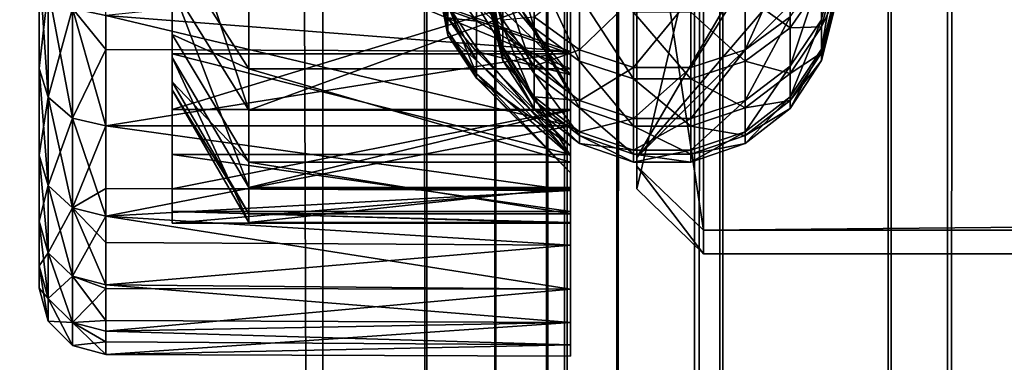
# Model space of a CAD drawing. Extents: x -261 to 79, y -1010 to 797.
# Drawn here: x -253 to -246, y -968 to -965 of the extents above; entities that cross this region are included whole.
import ezdxf

# ---------------------------------------------------------------- set-up
doc = ezdxf.new("R2010")
doc.units = 0
doc.header["$MEASUREMENT"] = 0

msp = doc.modelspace()

# ---------------------------------------------------------------- linework, layer by layer
for points in [[(-251.193359, -999.741089, 16.553228), (-251.193359, 794.258911, 16.553228), (-258.436981, 794.258911, -0.74566)], [(-251.193359, -999.741089, 16.553228), (-258.436981, 794.258911, -0.74566), (-258.436981, -999.741089, -0.74566)], [(-256.988251, -999.741089, -1.134452), (-256.988251, 794.258911, -1.134452), (-249.899841, 794.258911, 15.793747)], [(-256.988251, -999.741089, -1.134452), (-249.899841, 794.258911, 15.793747), (-249.899841, -999.741089, 15.793747)], [(-238.347549, -999.741089, -14.186799), (-238.347549, 794.258911, -14.186799), (-254.652283, 794.258911, -22.610884)], [(-238.347549, -999.741089, -14.186799), (-254.652283, 794.258911, -22.610884), (-254.652283, -999.741089, -22.610884)], [(-254.148468, -999.741089, -24.023748), (-254.148468, 794.258911, -24.023748), (-237.48671, 794.258911, -15.415194)], [(-254.148468, -999.741089, -24.023748), (-237.48671, 794.258911, -15.415194), (-237.48671, -999.741089, -15.415194)], [(-250.412552, -999.741089, 17.429588), (-250.412552, 794.258911, 17.429588), (-251.193359, 794.258911, 16.553228)], [(-250.412552, -999.741089, 17.429588), (-251.193359, 794.258911, 16.553228), (-251.193359, -999.741089, 16.553228)], [(-249.35524, -999.741089, 17.939281), (-249.35524, 794.258911, 17.939281), (-250.412552, 794.258911, 17.429588)], [(-249.35524, -999.741089, 17.939281), (-250.412552, 794.258911, 17.429588), (-250.412552, -999.741089, 17.429588)], [(-249.899841, -999.741089, 15.793747), (-249.899841, 794.258911, 15.793747), (-249.509445, 794.258911, 16.231926)], [(-249.899841, -999.741089, 15.793747), (-249.509445, 794.258911, 16.231926), (-249.509445, -999.741089, 16.231926)], [(-249.509445, -999.741089, 16.231926), (-249.509445, 794.258911, 16.231926), (-248.980789, 794.258911, 16.486773)], [(-249.509445, -999.741089, 16.231926), (-248.980789, 794.258911, 16.486773), (-248.980789, -999.741089, 16.486773)], [(-248.183304, -999.741089, 18.00429), (-248.183304, 794.258911, 18.00429), (-249.35524, 794.258911, 17.939281)], [(-248.183304, -999.741089, 18.00429), (-249.35524, 794.258911, 17.939281), (-249.35524, -999.741089, 17.939281)], [(-248.980789, -999.741089, 16.486773), (-248.980789, 794.258911, 16.486773), (-248.394821, 794.258911, 16.519278)], [(-248.980789, -999.741089, 16.486773), (-248.394821, 794.258911, 16.519278), (-248.394821, -999.741089, 16.519278)], [(-248.394821, -999.741089, 16.519278), (-248.394821, 794.258911, 16.519278), (-246.491302, 794.258911, 16.656944)], [(-248.394821, -999.741089, 16.519278), (-246.491302, 794.258911, 16.656944), (-246.491302, -999.741089, 16.656944)], [(-246.914291, -999.741089, 18.096067), (-246.914291, 794.258911, 18.096067), (-248.183304, 794.258911, 18.00429)], [(-246.914291, -999.741089, 18.096067), (-248.183304, 794.258911, 18.00429), (-248.183304, -999.741089, 18.00429)], [(-245.79744, -999.741089, 18.705551), (-245.79744, 794.258911, 18.705551), (-246.914291, 794.258911, 18.096067)], [(-245.79744, -999.741089, 18.705551), (-246.914291, 794.258911, 18.096067), (-246.914291, -999.741089, 18.096067)], [(-246.491302, -999.741089, 16.656944), (-246.491302, 794.258911, 16.656944), (-244.816025, 794.258911, 17.571169)], [(-246.491302, -999.741089, 16.656944), (-244.816025, 794.258911, 17.571169), (-244.816025, -999.741089, 17.571169)], [(-253.329208, -967.21991, 38.041504), (-253.329208, -967.051147, 39.485294), (-253.329208, -944.714539, 29.85021)], [(-253.329208, -944.714539, 29.85021), (-253.329208, -967.051147, 39.485294), (-253.329208, -966.715942, 40.899731)], [(-253.329208, -944.714539, 29.85021), (-253.329208, -966.715942, 40.899731), (-253.329208, -966.21875, 42.26569)], [(-253.329208, -966.21875, 42.26569), (-253.329208, -965.566406, 43.564693), (-253.329208, -944.714539, 29.85021)], [(-253.329208, -944.714539, 29.85021), (-253.329208, -965.566406, 43.564693), (-253.329208, -964.767578, 44.779175)], [(-253.329208, -964.767578, 29.85021), (-253.329208, -965.566406, 31.064692), (-253.329208, -944.714539, 29.85021)], [(-253.329208, -944.714539, 29.85021), (-253.329208, -965.566406, 31.064692), (-253.329208, -966.21875, 32.363693)], [(-253.329208, -944.714539, 29.85021), (-253.329208, -966.21875, 32.363693), (-253.329208, -966.715942, 33.729652)], [(-253.329208, -966.715942, 33.729652), (-253.329208, -967.051147, 35.144089), (-253.329208, -944.714539, 29.85021)], [(-253.329208, -944.714539, 29.85021), (-253.329208, -967.051147, 35.144089), (-253.329208, -967.21991, 36.587883)], [(-253.329208, -944.714539, 29.85021), (-253.329208, -967.21991, 36.587883), (-253.329208, -967.21991, 38.041504)], [(-252.329208, -960.138489, 35.265057), (-252.329208, -965.727051, 37.869362), (-252.329208, -959.214844, 40.964191)], [(-252.329208, -959.214844, 40.964191), (-252.329208, -965.727051, 37.869362), (-252.329208, -965.485962, 39.670033)], [(-252.329208, -959.214844, 40.964191), (-252.329208, -965.485962, 39.670033), (-252.329208, -964.951721, 41.406456)], [(-252.329208, -964.666931, 32.573746), (-252.329208, -965.31189, 34.272156), (-252.329208, -960.138489, 35.265057)], [(-252.329208, -965.31189, 34.272156), (-252.329208, -965.668518, 36.053558), (-252.329208, -960.138489, 35.265057)], [(-252.329208, -960.138489, 35.265057), (-252.329208, -965.668518, 36.053558), (-252.329208, -965.727051, 37.869362)], [(-252.329208, -963.044312, 45.978165), (-252.329208, -966.64386, 38.838905), (-252.329208, -961.460754, 47.256809)], [(-252.329208, -961.460754, 47.256809), (-252.329208, -966.64386, 38.838905), (-252.329208, -966.730225, 36.805397)], [(-252.329208, -961.460754, 47.256809), (-252.329208, -966.730225, 36.805397), (-252.329208, -966.471741, 34.786541)], [(-252.329208, -964.959412, 31.023005), (-252.329208, -961.460754, 47.256809), (-252.329208, -965.875732, 32.840416)], [(-252.329208, -965.875732, 32.840416), (-252.329208, -961.460754, 47.256809), (-252.329208, -966.471741, 34.786541)], [(-252.329208, -963.044312, 45.978165), (-252.329208, -964.389038, 44.450291), (-252.329208, -966.64386, 38.838905)], [(-248.829224, -964.761902, 42.956745), (-248.829224, -966.302673, 40.528561), (-248.829224, -963.484802, 45.533386)], [(-248.329193, -963.849121, 45.875832), (-248.829224, -963.484802, 45.533386), (-248.329193, -966.784424, 40.662476)], [(-248.329193, -966.784424, 40.662476), (-248.829224, -963.484802, 45.533386), (-248.829224, -966.302673, 40.528561)], [(-248.829224, -964.761902, 42.956745), (-247.329208, -963.666138, 41.460606), (-248.829224, -966.236084, 37.653564)], [(-247.329208, -963.666138, 41.460606), (-247.329208, -964.736694, 37.609364), (-248.829224, -966.236084, 37.653564)], [(-249.329208, -964.959412, 31.023005), (-249.329208, -965.43988, 29.92985), (-249.329208, -963.749146, 29.386595)], [(-249.329208, -963.749146, 29.386595), (-249.329208, -965.43988, 29.92985), (-249.329208, -964.116699, 28.309277)], [(-248.329193, -966.784424, 40.662476), (65.170792, -966.784424, 40.662476), (65.170792, -963.849121, 45.875832)], [(-248.329193, -966.784424, 40.662476), (65.170792, -963.849121, 45.875832), (-248.329193, -963.849121, 45.875832)], [(-249.329208, -964.570374, 30.431019), (-249.329208, -963.915466, 30.192911), (-249.329208, -965.569336, 32.142754)], [(-249.329208, -965.569336, 32.142754), (-249.329208, -963.915466, 30.192911), (-249.329208, -964.987122, 31.845839)], [(-248.829224, -965.076843, 32.272751), (-248.829224, -963.953796, 29.625353), (-248.829224, -966.471924, 34.787479)], [(-248.329193, -964.337646, 29.304964), (-248.829224, -966.471924, 34.787479), (-248.829224, -963.953796, 29.625353)], [(-252.829208, -964.196899, 28.393551), (-249.329208, -964.116699, 28.309277), (-249.329208, -965.43988, 29.92985)], [(-252.829208, -964.196899, 28.393551), (-249.329208, -965.43988, 29.92985), (-252.829208, -965.16864, 29.55163)], [(-251.751862, -964.993347, 43.550961), (-252.329208, -964.138977, 43.031269), (-251.751862, -965.879944, 41.778439)], [(-251.751862, -965.879944, 41.778439), (-252.329208, -964.138977, 43.031269), (-252.329208, -964.951721, 41.406456)], [(-248.329193, -966.960693, 34.682182), (-248.829224, -966.471924, 34.787479), (-248.329193, -964.337646, 29.304964)], [(-248.329193, -964.337646, 29.304964), (65.170792, -964.337646, 29.304964), (65.170792, -966.960693, 34.682182)], [(-248.329193, -964.337646, 29.304964), (65.170792, -966.960693, 34.682182), (-248.329193, -966.960693, 34.682182)], [(-252.329208, -964.389038, 44.450291), (-249.329208, -964.389038, 44.450291), (-249.329208, -965.456177, 42.717136)], [(-252.329208, -964.389038, 44.450291), (-249.329208, -965.456177, 42.717136), (-252.329208, -965.456177, 42.717136)], [(-252.329208, -966.64386, 38.838905), (-252.329208, -964.389038, 44.450291), (-252.329208, -965.456177, 42.717136)], [(-249.329208, -964.389038, 44.450291), (-249.329208, -964.810913, 45.536484), (-249.329208, -965.456177, 42.717136)], [(-249.603012, -965.261353, 40.939407), (-249.603012, -964.779602, 42.115005), (-249.838867, -964.453918, 41.959263)], [(-249.838867, -964.920044, 40.821808), (-249.603012, -965.261353, 40.939407), (-249.838867, -964.453918, 41.959263)], [(-248.829224, -966.236084, 37.653564), (-247.329208, -964.736694, 37.609364), (-247.329208, -964.486572, 36.448212)], [(-248.829224, -966.236084, 37.653564), (-247.329208, -964.486572, 36.448212), (-248.829224, -965.076843, 32.272751)], [(-251.751862, -965.569336, 32.142754), (-252.329208, -964.666931, 32.573746), (-251.751862, -964.570374, 30.431019)], [(-249.329208, -965.569336, 32.142754), (-251.751862, -965.569336, 32.142754), (-251.751862, -964.570374, 30.431019)], [(-249.329208, -965.569336, 32.142754), (-251.751862, -964.570374, 30.431019), (-249.329208, -964.570374, 30.431019)], [(-249.329208, -964.987122, 31.845839), (-250.036316, -964.536926, 32.51828), (-249.329208, -965.763977, 33.656094)], [(-250.036316, -964.536926, 32.51828), (-250.036316, -965.052124, 33.758434), (-249.329208, -965.763977, 33.656094)], [(-249.838867, -965.253479, 39.63863), (-249.838867, -964.920044, 40.821808), (-249.944733, -964.52478, 40.685627)], [(-249.944733, -964.845276, 39.548393), (-249.838867, -965.253479, 39.63863), (-249.944733, -964.52478, 40.685627)], [(-251.751862, -965.569336, 32.142754), (-252.329208, -965.31189, 34.272156), (-252.329208, -964.666931, 32.573746)], [(-250.329208, -964.903625, 36.441395), (-250.253082, -965.284912, 36.40863), (-250.329208, -964.719238, 35.199158)], [(-250.253082, -965.093628, 35.119785), (-250.329208, -964.719238, 35.199158), (-250.253082, -965.284912, 36.40863)], [(-247.675415, -964.672485, 32.296448), (-247.675415, -965.179749, 33.46125), (-248.015717, -965.428223, 33.369522)], [(-248.015717, -964.908875, 32.176991), (-247.675415, -964.672485, 32.296448), (-248.015717, -965.428223, 33.369522)], [(-253.329208, -965.566406, 43.564693), (-253.262222, -965.782898, 43.689693), (-253.329208, -964.767578, 44.779175)], [(-253.329208, -964.767578, 44.779175), (-253.262222, -965.782898, 43.689693), (-253.262222, -964.96814, 44.928463)], [(-253.329208, -964.767578, 29.85021), (-253.262222, -964.96814, 29.70092), (-253.329208, -965.566406, 31.064692)], [(-249.329208, -965.615662, 41.392986), (-250.036316, -964.935059, 41.138008), (-250.036316, -964.756836, 41.633106)], [(-249.329208, -965.615662, 41.392986), (-250.036316, -964.756836, 41.633106), (-249.329208, -964.77002, 43.172146)], [(-249.603012, -965.261353, 40.939407), (-249.262695, -965.51178, 41.025692), (-249.603012, -964.779602, 42.115005)], [(-249.262695, -965.51178, 41.025692), (-249.262695, -965.018555, 42.229275), (-249.603012, -964.779602, 42.115005)], [(-249.329208, -964.993347, 43.550961), (-249.329208, -965.615662, 41.392986), (-249.329208, -964.77002, 43.172146)], [(-248.829224, -966.236084, 37.653564), (-248.829224, -966.302673, 40.528561), (-248.829224, -964.761902, 42.956745)], [(-247.675415, -965.261353, 40.939407), (-247.675415, -964.779602, 42.115005), (-248.015717, -965.018555, 42.229275)], [(-247.675415, -965.261353, 40.939407), (-247.439545, -964.920044, 40.821808), (-247.675415, -964.779602, 42.115005)], [(-247.333679, -964.794128, 34.861015), (-247.333679, -965.008301, 36.022972), (-247.439545, -965.423096, 35.970791)], [(-247.439545, -965.200256, 34.76189), (-247.333679, -964.794128, 34.861015), (-247.439545, -965.423096, 35.970791)], [(-249.329208, -964.810913, 45.536484), (-252.829208, -965.16864, 45.077755), (-249.329208, -965.99939, 43.814693)], [(-249.944733, -965.034058, 38.382038), (-249.838867, -965.449829, 38.425156), (-249.944733, -964.845276, 39.548393)], [(-249.838867, -965.449829, 38.425156), (-249.838867, -965.253479, 39.63863), (-249.944733, -964.845276, 39.548393)], [(-249.329208, -965.456177, 42.717136), (-249.329208, -964.810913, 45.536484), (-249.329208, -965.99939, 43.814693)], [(-247.439545, -964.841064, 33.586273), (-247.439545, -965.200256, 34.76189), (-247.675415, -965.550964, 34.676289)], [(-247.675415, -965.179749, 33.46125), (-247.439545, -964.841064, 33.586273), (-247.675415, -965.550964, 34.676289)], [(-247.333679, -965.034058, 38.382038), (-247.333679, -964.845276, 39.548393), (-247.439545, -965.253479, 39.63863)], [(-247.439545, -965.253479, 39.63863), (-247.333679, -964.845276, 39.548393), (-247.439545, -964.920044, 40.821808)], [(-250.329208, -964.933899, 37.696873), (-250.253082, -965.316284, 37.711212), (-250.329208, -964.903625, 36.441395)], [(-250.253082, -965.316284, 37.711212), (-250.253082, -965.284912, 36.40863), (-250.329208, -964.903625, 36.441395)], [(-250.253082, -965.187439, 39.007782), (-250.253082, -965.316284, 37.711212), (-250.329208, -964.933899, 37.696873)], [(-250.036316, -964.935059, 41.138008), (-250.036316, -965.211609, 40.369549), (-250.253082, -964.900208, 40.278683)], [(-250.253082, -964.900208, 40.278683), (-250.036316, -965.211609, 40.369549), (-250.253082, -965.187439, 39.007782)], [(-250.036316, -965.211609, 40.369549), (-250.036316, -964.935059, 41.138008), (-249.329208, -965.615662, 41.392986)], [(-249.838867, -965.253479, 39.63863), (-249.603012, -965.605957, 39.716557), (-249.838867, -964.920044, 40.821808)], [(-249.603012, -965.605957, 39.716557), (-249.603012, -965.261353, 40.939407), (-249.838867, -964.920044, 40.821808)], [(-249.262695, -964.908875, 32.176991), (-249.262695, -965.428223, 33.369522), (-249.603012, -965.179749, 33.46125)], [(-249.262695, -964.908875, 32.176991), (-248.854828, -965.033813, 32.113842), (-249.262695, -965.428223, 33.369522)], [(-248.423584, -965.033813, 32.113842), (-248.015717, -964.908875, 32.176991), (-248.423584, -965.55957, 33.321033)], [(-248.015717, -964.908875, 32.176991), (-248.015717, -965.428223, 33.369522), (-248.423584, -965.55957, 33.321033)], [(-247.439545, -965.253479, 39.63863), (-247.439545, -964.920044, 40.821808), (-247.675415, -965.261353, 40.939407)], [(-253.262222, -965.782898, 30.939692), (-253.329208, -965.566406, 31.064692), (-253.262222, -964.96814, 29.70092)], [(-253.262222, -965.782898, 43.689693), (-253.079208, -965.941406, 43.781197), (-253.262222, -964.96814, 44.928463)], [(-253.262222, -964.96814, 44.928463), (-253.079208, -965.941406, 43.781197), (-253.079208, -965.114929, 45.03775)], [(-253.262222, -965.782898, 30.939692), (-253.262222, -964.96814, 29.70092), (-253.079208, -965.114929, 29.591633)], [(-251.751862, -965.879944, 41.778439), (-252.329208, -964.951721, 41.406456), (-251.751862, -966.462769, 39.884155)], [(-251.751862, -966.462769, 39.884155), (-252.329208, -964.951721, 41.406456), (-252.329208, -965.485962, 39.670033)], [(-252.329208, -965.875732, 32.840416), (-249.329208, -965.875732, 32.840416), (-249.329208, -964.959412, 31.023005)], [(-252.329208, -965.875732, 32.840416), (-249.329208, -964.959412, 31.023005), (-252.329208, -964.959412, 31.023005)], [(-249.329208, -964.993347, 43.550961), (-251.751862, -964.993347, 43.550961), (-251.751862, -965.879944, 41.778439)], [(-249.329208, -964.993347, 43.550961), (-251.751862, -965.879944, 41.778439), (-249.329208, -965.879944, 41.778439)], [(-249.838867, -965.200256, 34.76189), (-249.838867, -965.423096, 35.970791), (-249.944733, -965.008301, 36.022972)], [(-249.944733, -965.008301, 36.022972), (-249.838867, -965.423096, 35.970791), (-249.944733, -965.088623, 37.201771)], [(-249.329208, -965.875732, 32.840416), (-249.329208, -966.485901, 31.74169), (-249.329208, -964.959412, 31.023005)], [(-249.329208, -964.959412, 31.023005), (-249.329208, -966.485901, 31.74169), (-249.329208, -965.43988, 29.92985)], [(-249.329208, -965.569336, 32.142754), (-249.329208, -964.987122, 31.845839), (-249.329208, -966.272888, 33.995564)], [(-249.329208, -966.272888, 33.995564), (-249.329208, -964.987122, 31.845839), (-249.329208, -965.763977, 33.656094)], [(-249.329208, -965.879944, 41.778439), (-249.329208, -965.615662, 41.392986), (-249.329208, -964.993347, 43.550961)], [(-248.854828, -965.644165, 41.071304), (-248.854828, -965.144897, 42.28968), (-249.262695, -965.018555, 42.229275)], [(-249.262695, -965.51178, 41.025692), (-248.854828, -965.644165, 41.071304), (-249.262695, -965.018555, 42.229275)], [(-248.015717, -965.51178, 41.025692), (-248.015717, -965.018555, 42.229275), (-248.423584, -965.144897, 42.28968)], [(-248.015717, -965.51178, 41.025692), (-247.675415, -965.261353, 40.939407), (-248.015717, -965.018555, 42.229275)], [(-247.439545, -965.423096, 35.970791), (-247.333679, -965.008301, 36.022972), (-247.439545, -965.506653, 37.197208)], [(-247.333679, -965.008301, 36.022972), (-247.333679, -965.088623, 37.201771), (-247.439545, -965.506653, 37.197208)], [(-250.036316, -965.08606, 33.880733), (-250.253082, -965.093628, 35.119785), (-250.036316, -965.411011, 35.052498)], [(-249.329208, -965.763977, 33.656094), (-250.036316, -965.052124, 33.758434), (-250.036316, -965.08606, 33.880733)], [(-249.329208, -965.763977, 33.656094), (-250.036316, -965.08606, 33.880733), (-249.329208, -966.223755, 35.571602)], [(-249.329208, -966.223755, 35.571602), (-250.036316, -965.08606, 33.880733), (-250.036316, -965.411011, 35.052498)], [(-249.944733, -965.088623, 37.201771), (-249.838867, -965.506653, 37.197208), (-249.944733, -965.034058, 38.382038)], [(-249.838867, -965.506653, 37.197208), (-249.838867, -965.449829, 38.425156), (-249.944733, -965.034058, 38.382038)], [(-249.838867, -965.423096, 35.970791), (-249.838867, -965.506653, 37.197208), (-249.944733, -965.088623, 37.201771)], [(-248.854828, -965.033813, 32.113842), (-248.854828, -965.55957, 33.321033), (-249.262695, -965.428223, 33.369522)], [(-248.854828, -965.033813, 32.113842), (-248.423584, -965.033813, 32.113842), (-248.854828, -965.55957, 33.321033)], [(-248.423584, -965.033813, 32.113842), (-248.423584, -965.55957, 33.321033), (-248.854828, -965.55957, 33.321033)], [(-248.829224, -965.076843, 32.272751), (-248.829224, -966.471924, 34.787479), (-248.829224, -966.236084, 37.653564)], [(-247.333679, -965.088623, 37.201771), (-247.333679, -965.034058, 38.382038), (-247.439545, -965.449829, 38.425156)], [(-247.439545, -965.449829, 38.425156), (-247.333679, -965.034058, 38.382038), (-247.439545, -965.253479, 39.63863)], [(-247.439545, -965.506653, 37.197208), (-247.333679, -965.088623, 37.201771), (-247.439545, -965.449829, 38.425156)], [(-253.079208, -965.941406, 30.848185), (-253.262222, -965.782898, 30.939692), (-253.079208, -965.114929, 29.591633)], [(-253.079208, -965.114929, 45.03775), (-253.079208, -965.941406, 43.781197), (-252.829208, -965.99939, 43.814693)], [(-252.829208, -965.99939, 43.814693), (-252.829208, -965.16864, 45.077755), (-253.079208, -965.114929, 45.03775)], [(-253.079208, -965.114929, 29.591633), (-252.829208, -965.16864, 29.55163), (-252.829208, -965.424194, 29.940147)], [(-253.079208, -965.114929, 29.591633), (-252.829208, -965.424194, 29.940147), (-253.079208, -965.941406, 30.848185)], [(-250.036316, -965.608093, 36.380856), (-250.036316, -965.504211, 35.680752), (-250.253082, -965.093628, 35.119785)], [(-250.036316, -965.411011, 35.052498), (-250.253082, -965.093628, 35.119785), (-250.036316, -965.504211, 35.680752)], [(-250.253082, -965.093628, 35.119785), (-250.253082, -965.284912, 36.40863), (-250.036316, -965.608093, 36.380856)], [(-248.854828, -965.644165, 41.071304), (-248.423584, -965.644165, 41.071304), (-248.854828, -965.144897, 42.28968)], [(-248.423584, -965.644165, 41.071304), (-248.423584, -965.144897, 42.28968), (-248.854828, -965.144897, 42.28968)], [(-248.423584, -965.644165, 41.071304), (-248.015717, -965.51178, 41.025692), (-248.423584, -965.144897, 42.28968)], [(-249.329208, -965.43988, 29.92985), (-252.829208, -965.424194, 29.940147), (-252.829208, -965.16864, 29.55163)], [(-249.329208, -965.99939, 43.814693), (-252.829208, -965.16864, 45.077755), (-252.829208, -965.99939, 43.814693)], [(-250.036316, -965.211609, 40.369549), (-250.036316, -965.439697, 39.360439), (-250.253082, -965.187439, 39.007782)], [(-250.036316, -965.439697, 39.360439), (-250.036316, -965.50769, 39.059685), (-250.253082, -965.187439, 39.007782)], [(-250.253082, -965.187439, 39.007782), (-250.036316, -965.50769, 39.059685), (-250.253082, -965.316284, 37.711212)], [(-249.329208, -965.615662, 41.392986), (-250.036316, -965.439697, 39.360439), (-250.036316, -965.211609, 40.369549)], [(-249.603012, -965.179749, 33.46125), (-249.603012, -965.550964, 34.676289), (-249.838867, -965.200256, 34.76189)], [(-249.838867, -965.200256, 34.76189), (-249.603012, -965.550964, 34.676289), (-249.838867, -965.423096, 35.970791)], [(-249.603012, -965.179749, 33.46125), (-249.262695, -965.428223, 33.369522), (-249.603012, -965.550964, 34.676289)], [(-248.015717, -965.428223, 33.369522), (-247.675415, -965.179749, 33.46125), (-248.015717, -965.808289, 34.613487)], [(-247.675415, -965.179749, 33.46125), (-247.675415, -965.550964, 34.676289), (-248.015717, -965.808289, 34.613487)], [(-247.675415, -965.550964, 34.676289), (-247.439545, -965.200256, 34.76189), (-247.675415, -965.78125, 35.925724)], [(-247.439545, -965.200256, 34.76189), (-247.439545, -965.423096, 35.970791), (-247.675415, -965.78125, 35.925724)], [(-251.751862, -966.272888, 33.995564), (-252.329208, -965.668518, 36.053558), (-252.329208, -965.31189, 34.272156)], [(-251.751862, -966.272888, 33.995564), (-252.329208, -965.31189, 34.272156), (-251.751862, -965.569336, 32.142754)], [(-250.253082, -965.316284, 37.711212), (-250.036316, -965.635681, 37.523956), (-250.253082, -965.284912, 36.40863)], [(-250.036316, -965.608093, 36.380856), (-250.253082, -965.284912, 36.40863), (-250.036316, -965.635681, 37.523956)], [(-249.603012, -965.80896, 38.462395), (-249.603012, -965.605957, 39.716557), (-249.838867, -965.253479, 39.63863)], [(-249.838867, -965.449829, 38.425156), (-249.603012, -965.80896, 38.462395), (-249.838867, -965.253479, 39.63863)], [(-249.262695, -965.864624, 39.773731), (-249.262695, -965.51178, 41.025692), (-249.603012, -965.261353, 40.939407)], [(-249.603012, -965.605957, 39.716557), (-249.262695, -965.864624, 39.773731), (-249.603012, -965.261353, 40.939407)], [(-247.675415, -965.605957, 39.716557), (-247.675415, -965.261353, 40.939407), (-248.015717, -965.51178, 41.025692)], [(-247.439545, -965.449829, 38.425156), (-247.439545, -965.253479, 39.63863), (-247.675415, -965.605957, 39.716557)], [(-247.675415, -965.605957, 39.716557), (-247.439545, -965.253479, 39.63863), (-247.675415, -965.261353, 40.939407)], [(-250.036316, -965.50769, 39.059685), (-250.036316, -965.640503, 37.723366), (-250.253082, -965.316284, 37.711212)], [(-250.036316, -965.640503, 37.723366), (-250.036316, -965.635681, 37.523956), (-250.253082, -965.316284, 37.711212)], [(-253.079208, -965.941406, 30.848185), (-252.829208, -965.424194, 29.940147), (-252.829208, -965.99939, 30.814692)], [(-249.329208, -965.43988, 29.92985), (-252.829208, -965.99939, 30.814692), (-252.829208, -965.424194, 29.940147)], [(-249.329208, -966.485901, 31.74169), (-252.829208, -965.99939, 30.814692), (-249.329208, -965.43988, 29.92985)], [(-252.329208, -965.456177, 42.717136), (-249.329208, -965.456177, 42.717136), (-249.329208, -966.215088, 40.828564)], [(-252.329208, -965.456177, 42.717136), (-249.329208, -966.215088, 40.828564), (-252.329208, -966.215088, 40.828564)], [(-252.329208, -966.64386, 38.838905), (-252.329208, -965.456177, 42.717136), (-252.329208, -966.215088, 40.828564)], [(-250.036316, -965.411011, 35.052498), (-250.036316, -965.504211, 35.680752), (-249.329208, -966.223755, 35.571602)], [(-249.329208, -966.148499, 39.496502), (-250.036316, -965.50769, 39.059685), (-250.036316, -965.439697, 39.360439)], [(-249.329208, -966.148499, 39.496502), (-250.036316, -965.439697, 39.360439), (-249.329208, -965.615662, 41.392986)], [(-249.603012, -965.550964, 34.676289), (-249.603012, -965.78125, 35.925724), (-249.838867, -965.423096, 35.970791)], [(-249.838867, -965.423096, 35.970791), (-249.603012, -965.78125, 35.925724), (-249.838867, -965.506653, 37.197208)], [(-249.838867, -965.506653, 37.197208), (-249.603012, -965.867615, 37.193268), (-249.838867, -965.449829, 38.425156)], [(-249.603012, -965.867615, 37.193268), (-249.603012, -965.80896, 38.462395), (-249.838867, -965.449829, 38.425156)], [(-249.262695, -965.428223, 33.369522), (-249.262695, -965.808289, 34.613487), (-249.603012, -965.550964, 34.676289)], [(-249.329208, -965.456177, 42.717136), (-249.329208, -965.99939, 43.814693), (-249.329208, -966.215088, 40.828564)], [(-249.262695, -965.428223, 33.369522), (-248.854828, -965.55957, 33.321033), (-249.262695, -965.808289, 34.613487)], [(-248.015717, -965.428223, 33.369522), (-248.015717, -965.808289, 34.613487), (-248.423584, -965.944336, 34.580284)], [(-248.423584, -965.55957, 33.321033), (-248.015717, -965.428223, 33.369522), (-248.423584, -965.944336, 34.580284)], [(-247.439545, -965.423096, 35.970791), (-247.439545, -965.506653, 37.197208), (-247.675415, -965.867615, 37.193268)], [(-247.675415, -965.78125, 35.925724), (-247.439545, -965.423096, 35.970791), (-247.675415, -965.867615, 37.193268)], [(-247.439545, -965.506653, 37.197208), (-247.439545, -965.449829, 38.425156), (-247.675415, -965.80896, 38.462395)], [(-247.675415, -965.80896, 38.462395), (-247.439545, -965.449829, 38.425156), (-247.675415, -965.605957, 39.716557)], [(-251.751862, -966.462769, 39.884155), (-252.329208, -965.485962, 39.670033), (-251.751862, -966.725769, 37.919785)], [(-251.751862, -966.725769, 37.919785), (-252.329208, -965.485962, 39.670033), (-252.329208, -965.727051, 37.869362)], [(-249.329208, -966.223755, 35.571602), (-250.036316, -965.504211, 35.680752), (-250.036316, -965.608093, 36.380856)], [(-250.036316, -965.640503, 37.723366), (-250.036316, -965.50769, 39.059685), (-249.329208, -966.148499, 39.496502)], [(-249.603012, -965.78125, 35.925724), (-249.603012, -965.867615, 37.193268), (-249.838867, -965.506653, 37.197208)], [(-249.262695, -965.864624, 39.773731), (-248.854828, -966.001343, 39.803955), (-249.262695, -965.51178, 41.025692)], [(-248.854828, -966.001343, 39.803955), (-248.854828, -965.644165, 41.071304), (-249.262695, -965.51178, 41.025692)], [(-248.015717, -965.864624, 39.773731), (-248.015717, -965.51178, 41.025692), (-248.423584, -965.644165, 41.071304)], [(-248.015717, -965.864624, 39.773731), (-247.675415, -965.605957, 39.716557), (-248.015717, -965.51178, 41.025692)], [(-247.675415, -965.867615, 37.193268), (-247.439545, -965.506653, 37.197208), (-247.675415, -965.80896, 38.462395)], [(-253.329208, -966.21875, 42.26569), (-253.262222, -966.448303, 42.364708), (-253.329208, -965.566406, 43.564693)], [(-253.329208, -966.21875, 32.363693), (-253.329208, -965.566406, 31.064692), (-253.262222, -965.782898, 30.939692)], [(-253.329208, -965.566406, 43.564693), (-253.262222, -966.448303, 42.364708), (-253.262222, -965.782898, 43.689693)], [(-249.329208, -966.272888, 33.995564), (-251.751862, -966.272888, 33.995564), (-251.751862, -965.569336, 32.142754)], [(-249.329208, -966.272888, 33.995564), (-251.751862, -965.569336, 32.142754), (-249.329208, -965.569336, 32.142754)], [(-249.329208, -966.223755, 35.571602), (-250.036316, -965.608093, 36.380856), (-249.329208, -966.353149, 37.537254)], [(-250.036316, -965.608093, 36.380856), (-250.036316, -965.635681, 37.523956), (-249.329208, -966.353149, 37.537254)], [(-249.603012, -965.550964, 34.676289), (-249.262695, -965.808289, 34.613487), (-249.603012, -965.78125, 35.925724)], [(-249.603012, -965.80896, 38.462395), (-249.262695, -966.072388, 38.489712), (-249.603012, -965.605957, 39.716557)], [(-249.262695, -966.072388, 38.489712), (-249.262695, -965.864624, 39.773731), (-249.603012, -965.605957, 39.716557)], [(-248.854828, -965.55957, 33.321033), (-248.854828, -965.944336, 34.580284), (-249.262695, -965.808289, 34.613487)], [(-248.854828, -965.55957, 33.321033), (-248.423584, -965.55957, 33.321033), (-248.854828, -965.944336, 34.580284)], [(-248.423584, -965.55957, 33.321033), (-248.423584, -965.944336, 34.580284), (-248.854828, -965.944336, 34.580284)], [(-247.675415, -965.550964, 34.676289), (-247.675415, -965.78125, 35.925724), (-248.015717, -966.044067, 35.892662)], [(-248.015717, -965.808289, 34.613487), (-247.675415, -965.550964, 34.676289), (-248.015717, -966.044067, 35.892662)], [(-247.675415, -965.80896, 38.462395), (-247.675415, -965.605957, 39.716557), (-248.015717, -965.864624, 39.773731)], [(-251.751862, -966.661926, 35.938911), (-252.329208, -965.727051, 37.869362), (-252.329208, -965.668518, 36.053558)], [(-251.751862, -966.661926, 35.938911), (-252.329208, -965.668518, 36.053558), (-251.751862, -966.272888, 33.995564)], [(-249.329208, -966.353149, 37.537254), (-250.036316, -965.635681, 37.523956), (-250.036316, -965.640503, 37.723366)], [(-249.329208, -966.353149, 37.537254), (-250.036316, -965.640503, 37.723366), (-249.329208, -966.148499, 39.496502)], [(-249.329208, -965.879944, 41.778439), (-249.329208, -966.148499, 39.496502), (-249.329208, -965.615662, 41.392986)], [(-248.423584, -966.001343, 39.803955), (-248.423584, -965.644165, 41.071304), (-248.854828, -965.644165, 41.071304)], [(-248.854828, -966.001343, 39.803955), (-248.423584, -966.001343, 39.803955), (-248.854828, -965.644165, 41.071304)], [(-248.423584, -966.001343, 39.803955), (-248.015717, -965.864624, 39.773731), (-248.423584, -965.644165, 41.071304)], [(-251.751862, -966.725769, 37.919785), (-252.329208, -965.727051, 37.869362), (-251.751862, -966.661926, 35.938911)], [(-253.262222, -966.448303, 32.264675), (-253.329208, -966.21875, 32.363693), (-253.262222, -965.782898, 30.939692)], [(-253.262222, -966.448303, 32.264675), (-253.262222, -965.782898, 30.939692), (-253.079208, -965.941406, 30.848185)], [(-253.262222, -965.782898, 43.689693), (-253.262222, -966.448303, 42.364708), (-253.079208, -966.616333, 42.437195)], [(-253.262222, -965.782898, 43.689693), (-253.079208, -966.616333, 42.437195), (-253.079208, -965.941406, 43.781197)], [(-249.262695, -965.808289, 34.613487), (-249.262695, -966.044067, 35.892662), (-249.603012, -965.78125, 35.925724)], [(-249.603012, -965.78125, 35.925724), (-249.262695, -966.044067, 35.892662), (-249.603012, -965.867615, 37.193268)], [(-249.262695, -966.132507, 37.190376), (-249.262695, -966.072388, 38.489712), (-249.603012, -965.80896, 38.462395)], [(-249.603012, -965.867615, 37.193268), (-249.262695, -966.132507, 37.190376), (-249.603012, -965.80896, 38.462395)], [(-249.329208, -966.272888, 33.995564), (-249.329208, -965.763977, 33.656094), (-249.329208, -966.661926, 35.938911)], [(-249.329208, -966.661926, 35.938911), (-249.329208, -965.763977, 33.656094), (-249.329208, -966.223755, 35.571602)], [(-249.262695, -965.808289, 34.613487), (-248.854828, -965.944336, 34.580284), (-249.262695, -966.044067, 35.892662)], [(-248.423584, -965.944336, 34.580284), (-248.015717, -965.808289, 34.613487), (-248.423584, -966.182983, 35.875183)], [(-248.015717, -965.808289, 34.613487), (-248.015717, -966.044067, 35.892662), (-248.423584, -966.182983, 35.875183)], [(-248.015717, -966.044067, 35.892662), (-247.675415, -965.78125, 35.925724), (-248.015717, -966.132507, 37.190376)], [(-247.675415, -965.78125, 35.925724), (-247.675415, -965.867615, 37.193268), (-248.015717, -966.132507, 37.190376)], [(-247.675415, -965.867615, 37.193268), (-247.675415, -965.80896, 38.462395), (-248.015717, -966.072388, 38.489712)], [(-248.015717, -966.072388, 38.489712), (-247.675415, -965.80896, 38.462395), (-248.015717, -965.864624, 39.773731)], [(-252.329208, -966.471741, 34.786541), (-249.329208, -966.471741, 34.786541), (-249.329208, -965.875732, 32.840416)], [(-252.329208, -966.471741, 34.786541), (-249.329208, -965.875732, 32.840416), (-252.329208, -965.875732, 32.840416)], [(-249.329208, -965.879944, 41.778439), (-251.751862, -965.879944, 41.778439), (-251.751862, -966.462769, 39.884155)], [(-249.329208, -965.879944, 41.778439), (-251.751862, -966.462769, 39.884155), (-249.329208, -966.462769, 39.884155)], [(-249.262695, -966.044067, 35.892662), (-249.262695, -966.132507, 37.190376), (-249.603012, -965.867615, 37.193268)], [(-249.329208, -966.471741, 34.786541), (-249.329208, -967.227783, 33.697865), (-249.329208, -965.875732, 32.840416)], [(-249.329208, -965.875732, 32.840416), (-249.329208, -967.227783, 33.697865), (-249.329208, -966.485901, 31.74169)], [(-249.329208, -966.462769, 39.884155), (-249.329208, -966.148499, 39.496502), (-249.329208, -965.879944, 41.778439)], [(-248.854828, -966.21167, 38.504154), (-248.854828, -966.001343, 39.803955), (-249.262695, -965.864624, 39.773731)], [(-249.262695, -966.072388, 38.489712), (-248.854828, -966.21167, 38.504154), (-249.262695, -965.864624, 39.773731)], [(-248.015717, -966.072388, 38.489712), (-248.015717, -965.864624, 39.773731), (-248.423584, -966.001343, 39.803955)], [(-248.015717, -966.132507, 37.190376), (-247.675415, -965.867615, 37.193268), (-248.015717, -966.072388, 38.489712)], [(-253.079208, -965.941406, 30.848185), (-253.079208, -966.616333, 32.192188), (-253.262222, -966.448303, 32.264675)], [(-253.079208, -965.941406, 43.781197), (-253.079208, -966.616333, 42.437195), (-252.829208, -966.677856, 42.46373)], [(-253.079208, -965.941406, 43.781197), (-252.829208, -966.677856, 42.46373), (-252.829208, -965.99939, 43.814693)], [(-253.079208, -965.941406, 30.848185), (-252.829208, -965.99939, 30.814692), (-253.079208, -966.616333, 32.192188)], [(-248.854828, -965.944336, 34.580284), (-248.854828, -966.182983, 35.875183), (-249.262695, -966.044067, 35.892662)], [(-248.423584, -965.944336, 34.580284), (-248.423584, -966.182983, 35.875183), (-248.854828, -966.182983, 35.875183)], [(-248.854828, -965.944336, 34.580284), (-248.423584, -965.944336, 34.580284), (-248.854828, -966.182983, 35.875183)], [(-253.079208, -966.616333, 32.192188), (-252.829208, -965.99939, 30.814692), (-252.829208, -966.469177, 31.750099)], [(-249.329208, -966.485901, 31.74169), (-252.829208, -966.469177, 31.750099), (-252.829208, -965.99939, 30.814692)], [(-249.329208, -965.99939, 43.814693), (-252.829208, -966.677856, 42.46373), (-249.329208, -966.896301, 41.924557)], [(-249.329208, -965.99939, 43.814693), (-252.829208, -965.99939, 43.814693), (-252.829208, -966.677856, 42.46373)], [(-249.329208, -966.215088, 40.828564), (-249.329208, -965.99939, 43.814693), (-249.329208, -966.896301, 41.924557)], [(-249.262695, -966.044067, 35.892662), (-248.854828, -966.182983, 35.875183), (-249.262695, -966.132507, 37.190376)], [(-248.854828, -966.21167, 38.504154), (-248.423584, -966.21167, 38.504154), (-248.854828, -966.001343, 39.803955)], [(-248.423584, -966.21167, 38.504154), (-248.423584, -966.001343, 39.803955), (-248.854828, -966.001343, 39.803955)], [(-248.423584, -966.21167, 38.504154), (-248.015717, -966.072388, 38.489712), (-248.423584, -966.001343, 39.803955)], [(-248.015717, -966.044067, 35.892662), (-248.015717, -966.132507, 37.190376), (-248.423584, -966.272522, 37.18885)], [(-248.423584, -966.182983, 35.875183), (-248.015717, -966.044067, 35.892662), (-248.423584, -966.272522, 37.18885)], [(-249.262695, -966.132507, 37.190376), (-248.854828, -966.272522, 37.18885), (-249.262695, -966.072388, 38.489712)], [(-248.854828, -966.272522, 37.18885), (-248.854828, -966.21167, 38.504154), (-249.262695, -966.072388, 38.489712)], [(-248.015717, -966.132507, 37.190376), (-248.015717, -966.072388, 38.489712), (-248.423584, -966.21167, 38.504154)], [(-249.329208, -966.462769, 39.884155), (-249.329208, -966.353149, 37.537254), (-249.329208, -966.148499, 39.496502)], [(-248.854828, -966.182983, 35.875183), (-248.854828, -966.272522, 37.18885), (-249.262695, -966.132507, 37.190376)], [(-248.854828, -966.182983, 35.875183), (-248.423584, -966.182983, 35.875183), (-248.854828, -966.272522, 37.18885)], [(-248.423584, -966.182983, 35.875183), (-248.423584, -966.272522, 37.18885), (-248.854828, -966.272522, 37.18885)], [(-248.423584, -966.272522, 37.18885), (-248.015717, -966.132507, 37.190376), (-248.423584, -966.21167, 38.504154)], [(-253.329208, -966.715942, 40.899731), (-253.262222, -966.955444, 40.971432), (-253.329208, -966.21875, 42.26569)], [(-253.329208, -966.21875, 42.26569), (-253.262222, -966.955444, 40.971432), (-253.262222, -966.448303, 42.364708)], [(-253.329208, -966.715942, 33.729652), (-253.329208, -966.21875, 32.363693), (-253.262222, -966.448303, 32.264675)], [(-252.329208, -966.215088, 40.828564), (-249.329208, -966.215088, 40.828564), (-249.329208, -966.64386, 38.838905)], [(-252.329208, -966.215088, 40.828564), (-249.329208, -966.64386, 38.838905), (-252.329208, -966.64386, 38.838905)], [(-249.329208, -966.661926, 35.938911), (-251.751862, -966.661926, 35.938911), (-251.751862, -966.272888, 33.995564)], [(-249.329208, -966.661926, 35.938911), (-251.751862, -966.272888, 33.995564), (-249.329208, -966.272888, 33.995564)], [(-249.329208, -966.215088, 40.828564), (-249.329208, -966.896301, 41.924557), (-249.329208, -966.64386, 38.838905)], [(-249.329208, -966.661926, 35.938911), (-249.329208, -966.223755, 35.571602), (-249.329208, -966.725769, 37.919785)], [(-249.329208, -966.725769, 37.919785), (-249.329208, -966.223755, 35.571602), (-249.329208, -966.353149, 37.537254)], [(-248.423584, -966.272522, 37.18885), (-248.423584, -966.21167, 38.504154), (-248.854828, -966.21167, 38.504154)], [(-248.854828, -966.272522, 37.18885), (-248.423584, -966.272522, 37.18885), (-248.854828, -966.21167, 38.504154)], [(-248.829224, -966.236084, 37.653564), (-248.829224, -966.471924, 34.787479), (-248.829224, -966.302673, 40.528561)], [(-249.329208, -966.725769, 37.919785), (-249.329208, -966.353149, 37.537254), (-249.329208, -966.462769, 39.884155)], [(-248.329193, -966.784424, 40.662476), (-248.829224, -966.302673, 40.528561), (-248.329193, -966.960693, 34.682182)], [(-248.329193, -966.960693, 34.682182), (-248.829224, -966.302673, 40.528561), (-248.829224, -966.471924, 34.787479)], [(-253.329208, -966.715942, 33.729652), (-253.262222, -966.448303, 32.264675), (-253.262222, -966.955444, 33.657951)], [(-253.262222, -966.955444, 40.971432), (-253.079208, -967.130737, 41.023922), (-253.262222, -966.448303, 42.364708)], [(-253.262222, -966.448303, 42.364708), (-253.079208, -967.130737, 41.023922), (-253.079208, -966.616333, 42.437195)], [(-253.262222, -966.955444, 33.657951), (-253.262222, -966.448303, 32.264675), (-253.079208, -966.616333, 32.192188)], [(-253.079208, -966.616333, 32.192188), (-252.829208, -966.469177, 31.750099), (-252.829208, -966.677856, 32.165653)], [(-249.329208, -966.485901, 31.74169), (-252.829208, -966.677856, 32.165653), (-252.829208, -966.469177, 31.750099)], [(-249.329208, -967.227783, 33.697865), (-252.829208, -966.677856, 32.165653), (-249.329208, -966.485901, 31.74169)], [(-252.329208, -966.730225, 36.805397), (-249.329208, -966.730225, 36.805397), (-249.329208, -966.471741, 34.786541)], [(-252.329208, -966.730225, 36.805397), (-249.329208, -966.471741, 34.786541), (-252.329208, -966.471741, 34.786541)], [(-249.329208, -966.462769, 39.884155), (-251.751862, -966.462769, 39.884155), (-251.751862, -966.725769, 37.919785)], [(-249.329208, -966.462769, 39.884155), (-251.751862, -966.725769, 37.919785), (-249.329208, -966.725769, 37.919785)], [(-249.329208, -966.730225, 36.805397), (-249.329208, -967.646301, 35.747715), (-249.329208, -966.471741, 34.786541)], [(-249.329208, -966.471741, 34.786541), (-249.329208, -967.646301, 35.747715), (-249.329208, -967.227783, 33.697865)], [(-253.262222, -966.955444, 33.657951), (-253.079208, -966.616333, 32.192188), (-253.079208, -967.130737, 33.605461)], [(-253.079208, -967.130737, 41.023922), (-252.829208, -967.194946, 41.043133), (-253.079208, -966.616333, 42.437195)], [(-253.079208, -966.616333, 42.437195), (-252.829208, -967.194946, 41.043133), (-252.829208, -966.876709, 41.917435)], [(-253.079208, -966.616333, 42.437195), (-252.829208, -966.876709, 41.917435), (-252.829208, -966.677856, 42.46373)], [(-253.079208, -967.130737, 33.605461), (-253.079208, -966.616333, 32.192188), (-252.829208, -966.677856, 32.165653)], [(-252.329208, -966.64386, 38.838905), (-249.329208, -966.64386, 38.838905), (-249.329208, -966.730225, 36.805397)], [(-252.329208, -966.64386, 38.838905), (-249.329208, -966.730225, 36.805397), (-252.329208, -966.730225, 36.805397)], [(-249.329208, -966.64386, 38.838905), (-249.329208, -966.896301, 41.924557), (-249.329208, -967.478333, 39.915028)], [(-249.329208, -966.64386, 38.838905), (-249.329208, -967.478333, 39.915028), (-249.329208, -966.730225, 36.805397)], [(-253.329208, -967.051147, 35.144089), (-253.329208, -966.715942, 33.729652), (-253.262222, -966.955444, 33.657951)], [(-253.329208, -967.051147, 39.485294), (-253.262222, -967.297363, 39.528706), (-253.329208, -966.715942, 40.899731)], [(-253.329208, -966.715942, 40.899731), (-253.262222, -967.297363, 39.528706), (-253.262222, -966.955444, 40.971432)], [(-253.079208, -967.130737, 33.605461), (-252.829208, -966.677856, 32.165653), (-252.829208, -967.194946, 33.58625)], [(-249.329208, -967.227783, 33.697865), (-252.829208, -967.194946, 33.58625), (-252.829208, -966.677856, 32.165653)], [(-249.329208, -966.896301, 41.924557), (-252.829208, -966.677856, 42.46373), (-252.829208, -966.876709, 41.917435)], [(-249.329208, -966.725769, 37.919785), (-251.751862, -966.725769, 37.919785), (-251.751862, -966.661926, 35.938911)], [(-249.329208, -966.725769, 37.919785), (-251.751862, -966.661926, 35.938911), (-249.329208, -966.661926, 35.938911)], [(-249.329208, -967.478333, 39.915028), (-249.329208, -967.73053, 37.83815), (-249.329208, -966.730225, 36.805397)], [(-249.329208, -966.730225, 36.805397), (-249.329208, -967.73053, 37.83815), (-249.329208, -967.646301, 35.747715)], [(-248.329193, -966.960693, 34.682182), (65.170792, -966.960693, 34.682182), (65.170792, -966.784424, 40.662476)], [(-248.329193, -966.960693, 34.682182), (65.170792, -966.784424, 40.662476), (-248.329193, -966.784424, 40.662476)], [(-249.329208, -966.896301, 41.924557), (-252.829208, -966.876709, 41.917435), (-252.829208, -967.194946, 41.043133)], [(-249.329208, -966.896301, 41.924557), (-252.829208, -967.194946, 41.043133), (-249.329208, -967.478333, 39.915028)], [(-253.329208, -967.051147, 35.144089), (-253.262222, -966.955444, 33.657951), (-253.262222, -967.297363, 35.100677)], [(-253.262222, -967.297363, 39.528706), (-253.079208, -967.4776, 39.560486), (-253.262222, -966.955444, 40.971432)], [(-253.262222, -966.955444, 40.971432), (-253.079208, -967.4776, 39.560486), (-253.079208, -967.130737, 41.023922)], [(-253.262222, -967.297363, 35.100677), (-253.262222, -966.955444, 33.657951), (-253.079208, -967.130737, 33.605461)], [(-253.329208, -967.051147, 35.144089), (-253.262222, -967.297363, 35.100677), (-253.329208, -967.21991, 36.587883)], [(-253.329208, -967.21991, 38.041504), (-253.262222, -967.469482, 38.056038), (-253.329208, -967.051147, 39.485294)], [(-253.329208, -967.051147, 39.485294), (-253.262222, -967.469482, 38.056038), (-253.262222, -967.297363, 39.528706)], [(-253.262222, -967.297363, 35.100677), (-253.079208, -967.130737, 33.605461), (-253.079208, -967.4776, 35.068897)], [(-253.079208, -967.4776, 39.560486), (-252.829208, -967.463135, 39.911427), (-253.079208, -967.130737, 41.023922)], [(-253.079208, -967.130737, 41.023922), (-252.829208, -967.463135, 39.911427), (-252.829208, -967.194946, 41.043133)], [(-253.079208, -967.130737, 33.605461), (-252.829208, -967.194946, 33.58625), (-252.829208, -967.221741, 33.699306)], [(-253.079208, -967.4776, 35.068897), (-253.079208, -967.130737, 33.605461), (-252.829208, -967.221741, 33.699306)], [(-253.329208, -967.21991, 36.587883), (-253.262222, -967.297363, 35.100677), (-253.262222, -967.469482, 36.573345)], [(-253.329208, -967.21991, 36.587883), (-253.262222, -967.469482, 36.573345), (-253.329208, -967.21991, 38.041504)], [(-253.329208, -967.21991, 38.041504), (-253.262222, -967.469482, 36.573345), (-253.262222, -967.469482, 38.056038)], [(-253.079208, -967.4776, 35.068897), (-252.829208, -967.221741, 33.699306), (-252.829208, -967.543579, 35.057266)], [(-252.829208, -967.221741, 33.699306), (-252.829208, -967.194946, 33.58625), (-249.329208, -967.227783, 33.697865)], [(-249.329208, -967.478333, 39.915028), (-252.829208, -967.194946, 41.043133), (-252.829208, -967.463135, 39.911427)], [(-252.829208, -967.221741, 33.699306), (-249.329208, -967.227783, 33.697865), (-252.829208, -967.543579, 35.057266)], [(-252.829208, -967.543579, 35.057266), (-249.329208, -967.227783, 33.697865), (-249.329208, -967.646301, 35.747715)], [(-253.262222, -967.297363, 35.100677), (-253.079208, -967.4776, 35.068897), (-253.262222, -967.469482, 36.573345)], [(-253.262222, -967.469482, 38.056038), (-253.079208, -967.652222, 38.066681), (-253.262222, -967.297363, 39.528706)], [(-253.262222, -967.297363, 39.528706), (-253.079208, -967.652222, 38.066681), (-253.079208, -967.4776, 39.560486)], [(-253.079208, -967.4776, 39.560486), (-252.829208, -967.543579, 39.572117), (-252.829208, -967.463135, 39.911427)], [(-249.329208, -967.478333, 39.915028), (-252.829208, -967.463135, 39.911427), (-252.829208, -967.543579, 39.572117)], [(-253.262222, -967.469482, 36.573345), (-253.079208, -967.4776, 35.068897), (-253.079208, -967.652222, 36.562706)], [(-253.262222, -967.469482, 36.573345), (-253.079208, -967.652222, 36.562706), (-253.262222, -967.469482, 38.056038)], [(-253.262222, -967.469482, 38.056038), (-253.079208, -967.652222, 36.562706), (-253.079208, -967.652222, 38.066681)], [(-253.079208, -967.652222, 38.066681), (-252.829208, -967.719055, 38.070576), (-253.079208, -967.4776, 39.560486)], [(-252.829208, -967.719055, 38.070576), (-252.829208, -967.543579, 39.572117), (-253.079208, -967.4776, 39.560486)], [(-252.829208, -967.624573, 35.750252), (-253.079208, -967.652222, 36.562706), (-253.079208, -967.4776, 35.068897)], [(-252.829208, -967.624573, 35.750252), (-253.079208, -967.4776, 35.068897), (-252.829208, -967.543579, 35.057266)], [(-252.829208, -967.719055, 38.070576), (-249.329208, -967.73053, 37.83815), (-249.329208, -967.478333, 39.915028)], [(-252.829208, -967.719055, 38.070576), (-249.329208, -967.478333, 39.915028), (-252.829208, -967.543579, 39.572117)], [(-252.829208, -967.543579, 35.057266), (-249.329208, -967.646301, 35.747715), (-252.829208, -967.624573, 35.750252)], [(-252.829208, -967.719055, 36.558807), (-253.079208, -967.652222, 36.562706), (-252.829208, -967.624573, 35.750252)], [(-252.829208, -967.719055, 37.83815), (-252.829208, -967.719055, 38.070576), (-253.079208, -967.652222, 38.066681)], [(-252.829208, -967.719055, 37.83815), (-253.079208, -967.652222, 38.066681), (-252.829208, -967.719055, 36.558807)], [(-252.829208, -967.719055, 36.558807), (-253.079208, -967.652222, 38.066681), (-253.079208, -967.652222, 36.562706)], [(-252.829208, -967.624573, 35.750252), (-249.329208, -967.646301, 35.747715), (-252.829208, -967.719055, 36.558807)], [(-252.829208, -967.719055, 36.558807), (-249.329208, -967.646301, 35.747715), (-249.329208, -967.73053, 37.83815)], [(-252.829208, -967.719055, 36.558807), (-249.329208, -967.73053, 37.83815), (-252.829208, -967.719055, 37.83815)], [(-252.829208, -967.719055, 37.83815), (-249.329208, -967.73053, 37.83815), (-252.829208, -967.719055, 38.070576)]]:
    msp.add_3dface(points)

doc.saveas('drawing.dxf')
